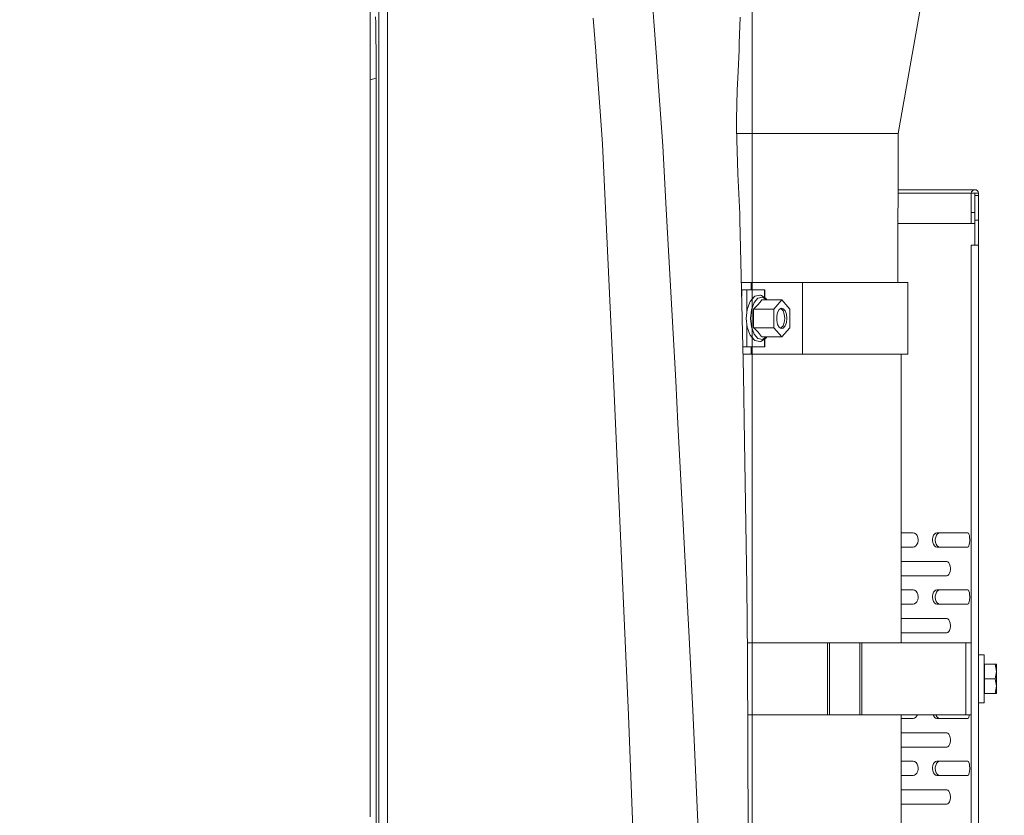
# Model space of a CAD drawing. Units: millimetres. Extents: x 784 to 9003, y -490 to 3565.
# Drawn here: x 4494 to 4932, y 2441 to 2795 of the extents above; entities that cross this region are included whole.
import ezdxf
from ezdxf.lldxf.tags import DXFTag

# ---------------------------------------------------------------- set-up
doc = ezdxf.new("R2010")
doc.units = ezdxf.units.MM
doc.layers.add('1', color=7, linetype='Continuous', true_color=0xffffff)
doc.styles.add('blockfont', font='simplex.shx')
tags = doc.linetypes.add('DASHED', pattern=[25.72, 12.86, -12.86]).pattern_tags.tags
tags[6:7] = [DXFTag(74, 4), DXFTag(75, 0), DXFTag(340, '0'), DXFTag(46, 0.0), DXFTag(50, 0.0), DXFTag(44, 0.0), DXFTag(45, 0.0)]
tags[4:5] = [DXFTag(74, 4), DXFTag(75, 0), DXFTag(340, '0'), DXFTag(46, 0.0), DXFTag(50, 0.0), DXFTag(44, 0.0), DXFTag(45, 0.0)]
doc.dimstyles.get("Standard").update_dxf_attribs({"dimtxt": 0.18, "dimasz": 0.18, "dimexe": 0.18, "dimexo": 0.0625, "dimgap": 0.09, "dimtad": 0, "dimtih": 1, "dimtoh": 1, "dimdec": 4, "dimzin": 0, "dimdsep": 46, "dimtxsty": 'Standard', "dimcen": 0.09, "dimadec": 0, "dimazin": 0, "dimtfac": 1, "dimtdec": 4, "dimtofl": 0, "dimtmove": 0, "dimatfit": 3, "dimfxl": 1, "dimtolj": 1, "dimtzin": 0, "dimarcsym": 0})

# ---------------------------------------------------------------- blocks, each defined once
blk = doc.blocks.new('_U3')
at = {"layer": '1', "color": 18, "lineweight": 13}
for p, q in [((4738.538374, 2943.802163), (5108.604603, 2943.802163)), ((5105.429603, 2943.802163), (5105.429603, 2202.913575)), ((5002.09627, 2101.326075), (4977.09627, 2101.326075)), ((4977.09627, 2101.326075), (4977.09627, 2007.576075)), ((5233.762937, 2101.326075), (5208.762937, 2101.326075)), ((5233.762937, 2007.576075), (5233.762937, 2101.326075)), ((4977.09627, 2007.576075), (5002.09627, 2007.576075)), ((5105.429603, 1265.099987), (5105.429603, 2005.988575)), ((5208.762937, 2007.576075), (5233.762937, 2007.576075))]:
    blk.add_line(p, q, dxfattribs=at)
at = {"layer": '1', "color": 18, "lineweight": 70}
for points in [[(5105.429603, 2943.802163), (5118.827063, 2893.802212), (5092.032144, 2893.802114)], [(5105.429603, 1265.099987), (5092.032144, 1315.099938), (5118.827063, 1315.100037)]]:
    blk.add_solid(points, dxfattribs=at)
at = {"layer": '1', "color": 18, "linetype": 'Continuous', "lineweight": 13, "char_height": 50, "attachment_point": 7, "line_spacing_factor": 0.903614, "style": 'blockfont'}
for s, insert in [('\\W1.4631;66.1', (5001.62127, 2137.430242)), ('\\W1.1743;1679', (5001.62127, 2015.555242))]:
    blk.add_mtext(s, dxfattribs=dict(at, insert=insert))
blk = doc.blocks.new('_U7')
at = {"layer": '1', "color": 18, "lineweight": 13}
for p, q in [((984.368324, 1151.605819), (984.368324, 3253.890504)), ((984.368324, 3250.715504), (2651.742495, 3250.715504)), ((4820, 3250.715504), (3152.625829, 3250.715504)), ((2683.694579, 3175.715504), (2658.694579, 3175.715504)), ((2658.694579, 3175.715504), (2658.694579, 3081.965504)), ((2915.361245, 3175.715504), (2890.361245, 3175.715504)), ((2915.361245, 3081.965504), (2915.361245, 3175.715504)), ((2658.694579, 3081.965504), (2683.694579, 3081.965504)), ((2890.361245, 3081.965504), (2915.361245, 3081.965504))]:
    blk.add_line(p, q, dxfattribs=at)
at = {"layer": '1', "color": 18, "lineweight": 70}
for points in [[(984.368324, 3250.715504), (1034.368275, 3264.112964), (1034.368373, 3237.318045)], [(4820, 3250.715504), (4770.000049, 3237.318045), (4769.999951, 3264.112964)]]:
    blk.add_solid(points, dxfattribs=at)
at = {"layer": '1', "color": 18, "linetype": 'Continuous', "lineweight": 13, "char_height": 50, "attachment_point": 7, "line_spacing_factor": 0.903614, "style": 'blockfont'}
for s, insert in [('\\W1.2899;151.0', (2655.979995, 3211.819671)), ('\\W1.1047;BBC', (2995.250829, 3211.819671)), ('\\W1.1591;3836', (2683.219579, 3089.944671))]:
    blk.add_mtext(s, dxfattribs=dict(at, insert=insert))
blk = doc.blocks.new('_U11')
at = {"layer": '1', "color": 18, "lineweight": 13}
for p, q in [((8850.631714, 1242.887472), (8850.631714, 3251.033574)), ((4820, 3247.858574), (6781.74919, 3247.858574)), ((8850.631714, 3247.858574), (6888.882524, 3247.858574))]:
    blk.add_line(p, q, dxfattribs=at)
at = {"layer": '1', "color": 18, "lineweight": 70}
for points in [[(4820, 3247.858574), (4869.999951, 3261.256033), (4870.000049, 3234.461114)], [(8850.631714, 3247.858574), (8800.631763, 3234.461114), (8800.631665, 3261.256033)]]:
    blk.add_solid(points, dxfattribs=at)
at = {"layer": '1', "color": 18, "linetype": 'Continuous', "lineweight": 13, "insert": (6785.98669, 3208.96274), "char_height": 50, "attachment_point": 7, "line_spacing_factor": 0.903614, "style": 'blockfont'}
blk.add_mtext('\\W1.1484;CF', dxfattribs=at)

msp = doc.modelspace()

# ---------------------------------------------------------------- linework, layer by layer
at = {"layer": '1', "color": 18, "linetype": 'DASHED', "lineweight": 13}
msp.add_line((4820, 1300), (4820, 3360), dxfattribs=at)
at = {"layer": '1', "color": 18, "linetype": 'Continuous', "lineweight": 13}
for p, q in [((4776.136875, 2793.71576), (4774.922848, 2812.127396)), ((4897.208691, 2813.848779), (4884.799957, 2743.928)), ((4650.000095, 2788.751408), (4650.000095, 2807.482049)), ((4653.9464, 2778.453156), (4653.9464, 2801.507995)), ((4657.688618, 2778.935), (4657.688618, 2802.342221)), ((4652.478695, 2793.09158), (4652.440071, 2795.817658)), ((4749.268055, 2795.167968), (4750.360489, 2780.605122)), ((4814.195633, 2784.023568), (4814.658165, 2795.725629)), ((4652.657986, 2773.979947), (4652.478695, 2793.09158)), ((4776.288986, 2791.853949), (4776.136875, 2793.71576)), ((4777.420044, 2778.001353), (4776.288986, 2791.853949)), ((4650.000095, 2783.188626), (4650.000095, 2788.751408)), ((4650.000095, 2776.830956), (4650.000095, 2783.188626)), ((4814.07547, 2780.987784), (4813.508034, 2768.592879)), ((4814.07547, 2780.987784), (4814.195633, 2784.023568)), ((4650.000095, 2776.830956), (4650.000095, 2750.136659)), ((4653.9464, 2778.453156), (4653.9464, 2772.286698)), ((4657.688618, 2752.888963), (4657.688618, 2778.935)), ((4750.588417, 2778.097436), (4750.360489, 2780.605122)), ((4750.588417, 2778.097436), (4752.584934, 2749.781653)), ((4778.481007, 2762.818858), (4777.420044, 2778.001353)), ((4652.662277, 2771.178052), (4652.657986, 2773.979947)), ((4653.9464, 2752.420709), (4653.9464, 2772.286698)), ((4652.666092, 2768.495128), (4650.000095, 2767.817477)), ((4652.666092, 2768.495128), (4652.662277, 2771.178052)), ((4652.662277, 2680.325076), (4652.666092, 2768.495128)), ((4813.266277, 2763.321921), (4813.508034, 2768.592879)), ((4780.181885, 2738.478944), (4778.481007, 2762.818858)), ((4813.005447, 2750.099704), (4813.266277, 2763.321921)), ((4653.9464, 2752.420709), (4653.9464, 2681.380793)), ((4657.688618, 2749.782369), (4657.688618, 2752.888963)), ((4650.000095, 2744.848773), (4650.000095, 2750.136659)), ((4657.688618, 2668.478772), (4657.688618, 2749.782369)), ((4753.331184, 2739.195868), (4752.584934, 2749.781653)), ((4812.930107, 2746.291682), (4813.005447, 2750.099704)), ((4813.536167, 2725.977227), (4812.930107, 2746.291682)), ((4650.000095, 2714.903161), (4650.000095, 2744.848773)), ((4813.337803, 2743.928), (4813.000625, 2743.928)), ((4828.690052, 2743.928), (4813.337803, 2743.928)), ((4834.000111, 2743.928), (4828.690052, 2743.928)), ((4849.698067, 2743.928), (4834.000111, 2743.928)), ((4854.662418, 2743.928), (4849.698067, 2743.928)), ((4867.991924, 2743.928), (4854.662418, 2743.928)), ((4871.751785, 2743.928), (4867.991924, 2743.928)), ((4880.408287, 2743.928), (4871.751785, 2743.928)), ((4882.313728, 2743.928), (4880.408287, 2743.928)), ((4882.313728, 2743.928), (4884.799957, 2743.928)), ((4884.799957, 2743.928), (4884.697376, 2677.621171)), ((4758.253574, 2635.010287), (4753.331184, 2739.195868)), ((4781.73542, 2710.330769), (4780.181885, 2738.478944)), ((4814.428806, 2708.148524), (4813.536167, 2725.977227)), ((4892.969608, 2717.339084), (4884.758822, 2717.339084)), ((4884.761301, 2718.941256), (4894.102573, 2718.941256)), ((4911.047935, 2717.339084), (4892.969608, 2717.339084)), ((4894.102573, 2718.941256), (4912.528038, 2718.941256)), ((4917.396069, 2717.339084), (4911.047935, 2717.339084)), ((4912.528038, 2718.941256), (4918.997765, 2718.941256)), ((4917.396069, 2717.339084), (4917.518139, 2717.952296)), ((4917.396069, 2708.839223), (4917.396069, 2717.339084)), ((4918.995857, 2717.339084), (4917.396069, 2717.339084)), ((4917.518139, 2717.952296), (4917.865276, 2718.472049)), ((4917.865276, 2718.472049), (4918.385029, 2718.819186)), ((4918.385029, 2718.819186), (4918.997765, 2718.941256)), ((4918.995857, 2717.339084), (4918.996334, 2717.340037)), ((4918.995857, 2708.839223), (4918.995857, 2717.339084)), ((4919.000149, 2717.339084), (4918.995857, 2717.339084)), ((4918.996334, 2717.340037), (4918.997288, 2717.340991)), ((4918.997288, 2717.340991), (4918.998718, 2717.340991)), ((4918.997765, 2718.941256), (4919.610977, 2718.819186)), ((4918.998718, 2717.340991), (4918.999672, 2717.340037)), ((4918.999672, 2717.340037), (4919.000149, 2717.339084)), ((4919.000149, 2717.339084), (4920.599937, 2717.339084)), ((4919.000149, 2717.339084), (4919.000149, 2716.341063)), ((4919.000149, 2716.341063), (4919.000149, 2715.503737)), ((4920.599937, 2716.341063), (4919.000149, 2716.341063)), ((4919.000149, 2713.119313), (4919.000149, 2715.503737)), ((4919.610977, 2718.819186), (4920.13073, 2718.472049)), ((4920.13073, 2718.472049), (4920.477867, 2717.952296)), ((4920.477867, 2717.952296), (4920.599937, 2717.339084)), ((4920.599937, 2717.339084), (4920.599937, 2716.341063)), ((4920.599937, 2716.341063), (4920.599937, 2715.503737)), ((4920.599937, 2713.119313), (4920.599937, 2715.503737)), ((4650.000095, 2677.415416), (4650.000095, 2714.903161)), ((4919.000149, 2709.550664), (4919.000149, 2713.119313)), ((4920.599937, 2709.550664), (4920.599937, 2713.119313)), ((4785.951614, 2633.947894), (4781.73542, 2710.330769)), ((4814.490318, 2705.468699), (4814.428806, 2708.148524)), ((4917.396069, 2708.839223), (4917.396069, 2706.925675)), ((4918.995857, 2708.839223), (4917.396069, 2708.839223)), ((4917.396069, 2706.925675), (4917.396069, 2705.303714)), ((4918.995857, 2706.925675), (4918.995857, 2708.839223)), ((4918.995857, 2705.303714), (4918.995857, 2706.925675)), ((4919.000149, 2705.341145), (4919.000149, 2709.550664)), ((4920.599937, 2705.341145), (4920.599937, 2709.550664)), ((4816.077232, 2636.557147), (4814.490318, 2705.468699)), ((4892.969608, 2703.839108), (4884.737937, 2703.839108)), ((4911.047935, 2703.839108), (4892.969608, 2703.839108)), ((4917.396069, 2703.839108), (4911.047935, 2703.839108)), ((4917.396069, 2705.303714), (4917.396069, 2704.219863)), ((4917.396069, 2703.839108), (4917.396069, 2704.219863)), ((4918.995857, 2703.839108), (4917.396069, 2703.839108)), ((4918.995857, 2704.219863), (4918.995857, 2705.303714)), ((4918.995857, 2703.839108), (4918.995857, 2704.219863)), ((4919.000149, 2705.341145), (4919.000149, 2694.341227)), ((4920.599937, 2705.341145), (4919.000149, 2705.341145)), ((4920.599937, 2705.341145), (4920.599937, 2694.341227)), ((4917.396069, 2694.341227), (4917.396069, 1708.341122)), ((4917.518139, 2694.341227), (4917.396069, 2694.341227)), ((4917.865276, 2694.341227), (4917.518139, 2694.341227)), ((4918.385029, 2694.341227), (4917.865276, 2694.341227)), ((4918.997765, 2694.341227), (4918.385029, 2694.341227)), ((4919.610977, 2694.341227), (4918.997765, 2694.341227)), ((4920.13073, 2694.341227), (4919.610977, 2694.341227)), ((4920.477867, 2694.341227), (4920.13073, 2694.341227)), ((4920.599937, 2694.341227), (4920.477867, 2694.341227)), ((4920.599937, 2694.341227), (4920.599937, 1708.341122)), ((4652.659416, 2616.722628), (4652.662277, 2680.325076)), ((4653.9464, 2681.380793), (4653.9464, 2668.053672)), ((4650.000095, 2677.415416), (4650.000095, 2669.222161)), ((4815.131599, 2677.621171), (4817.657948, 2677.621171)), ((4819.474697, 2677.621171), (4817.657948, 2677.621171)), ((4819.474697, 2677.621171), (4819.684029, 2677.621171)), ((4819.474697, 2674.446151), (4819.474697, 2677.621171)), ((4819.896221, 2677.621171), (4819.684029, 2677.621171)), ((4819.896221, 2674.446151), (4819.896221, 2677.621171)), ((4842.261791, 2677.621171), (4819.896221, 2677.621171)), ((4842.261791, 2677.621171), (4842.261791, 2645.821139)), ((4863.818645, 2677.621171), (4842.261791, 2677.621171)), ((4880.391121, 2677.621171), (4863.818645, 2677.621171)), ((4889.20927, 2677.621171), (4880.391121, 2677.621171)), ((4889.20927, 2677.621171), (4889.20927, 2645.821139)), ((4815.271854, 2674.446151), (4815.204714, 2674.446151)), ((4815.271854, 2674.446151), (4815.271854, 2671.530588)), ((4815.271854, 2674.446151), (4815.722942, 2674.446151)), ((4816.23888, 2674.446151), (4815.722942, 2674.446151)), ((4816.756248, 2674.446151), (4816.23888, 2674.446151)), ((4817.211628, 2674.446151), (4816.756248, 2674.446151)), ((4817.549706, 2674.446151), (4817.211628, 2674.446151)), ((4817.549706, 2674.446151), (4825.409412, 2674.446151)), ((4817.549706, 2664.336333), (4817.549706, 2674.446151)), ((4820.809364, 2671.313331), (4821.131229, 2671.533629)), ((4821.131229, 2671.533629), (4823.264599, 2671.982095)), ((4823.264599, 2671.982095), (4823.675156, 2672.023103)), ((4824.053764, 2671.867415), (4823.675156, 2672.023103)), ((4824.053764, 2671.867415), (4826.071262, 2670.55659)), ((4825.409412, 2674.446151), (4825.409412, 2670.986613)), ((4825.409412, 2674.446151), (4825.588226, 2674.446151)), ((4825.588226, 2674.446151), (4825.588226, 2670.870432)), ((4650.000095, 2669.222161), (4650.000095, 2516.676173)), ((4653.9464, 2668.053672), (4653.9464, 2538.144812)), ((4657.688618, 2668.478772), (4657.688618, 2538.503155)), ((4817.691326, 2665.668532), (4818.877697, 2668.933436)), ((4818.877697, 2668.933436), (4818.993568, 2669.216439)), ((4818.993568, 2669.216439), (4820.809364, 2671.313331)), ((4819.66114, 2665.559813), (4820.81461, 2668.734595)), ((4820.81461, 2668.734595), (4822.514057, 2670.69678)), ((4820.983887, 2666.210219), (4822.546959, 2667.883679)), ((4822.514057, 2670.69678), (4824.465275, 2671.10686)), ((4822.546959, 2667.883679), (4823.880672, 2669.554755)), ((4823.880672, 2669.554755), (4824.158192, 2669.937655)), ((4833.079815, 2669.937655), (4824.158192, 2669.937655)), ((4826.26437, 2669.937655), (4824.465275, 2671.10686)), ((4826.286793, 2670.273826), (4826.071262, 2670.55659)), ((4826.286793, 2670.273826), (4826.473473, 2669.937655)), ((4829.511166, 2665.817067), (4833.079815, 2669.937655)), ((4833.079815, 2669.937655), (4836.648941, 2665.817067)), ((4817.271709, 2661.721274), (4817.691326, 2665.668532)), ((4819.253445, 2661.721274), (4819.66114, 2665.559813)), ((4820.58382, 2657.575414), (4820.587635, 2665.817067)), ((4820.587635, 2665.817067), (4820.983887, 2666.210219)), ((4829.511166, 2665.817067), (4820.587635, 2665.817067)), ((4829.511166, 2665.817067), (4829.511166, 2657.575414)), ((4831.249714, 2664.380834), (4830.866814, 2662.662074)), ((4831.948757, 2665.639922), (4831.249714, 2664.380834)), ((4832.843304, 2666.221425), (4831.948757, 2665.639922)), ((4832.864761, 2666.000888), (4832.592249, 2666.058226)), ((4833.779335, 2666.02473), (4832.843304, 2666.221425)), ((4833.674908, 2665.065333), (4832.864761, 2666.000888)), ((4833.674908, 2665.065333), (4833.661611, 2665.08393)), ((4834.225178, 2663.551375), (4833.674908, 2665.065333)), ((4834.593773, 2665.08393), (4833.779335, 2666.02473)), ((4834.419727, 2661.721274), (4834.225178, 2663.551375)), ((4835.146904, 2663.561627), (4834.593773, 2665.08393)), ((4835.342407, 2661.721274), (4835.146904, 2663.561627)), ((4836.648941, 2665.817067), (4836.648941, 2657.575414)), ((4817.271709, 2661.721274), (4817.691326, 2657.773778)), ((4817.549706, 2648.996159), (4817.549706, 2659.106058)), ((4819.66114, 2657.882735), (4819.253445, 2661.721274)), ((4830.866814, 2662.662074), (4830.866814, 2660.780475)), ((4830.866814, 2660.780475), (4831.249714, 2659.061477)), ((4831.249714, 2659.061477), (4831.948757, 2657.802388)), ((4832.864761, 2657.441422), (4833.674908, 2658.376977)), ((4833.674908, 2658.376977), (4834.225178, 2659.890935)), ((4833.779335, 2657.41758), (4834.593773, 2658.35838)), ((4834.225178, 2659.890935), (4834.419727, 2661.721274)), ((4834.593773, 2658.35838), (4835.146904, 2659.880683)), ((4835.342407, 2661.721274), (4835.146904, 2659.880683)), ((4818.877697, 2654.508874), (4817.691326, 2657.773778)), ((4818.877697, 2654.508874), (4818.993568, 2654.225871)), ((4820.809364, 2652.12898), (4818.993568, 2654.225871)), ((4820.81461, 2654.707715), (4819.66114, 2657.882735)), ((4820.961475, 2657.200143), (4820.58382, 2657.575414)), ((4829.511166, 2657.575414), (4820.58382, 2657.575414)), ((4822.514057, 2652.745768), (4820.81461, 2654.707715)), ((4822.529793, 2655.521199), (4820.961475, 2657.200143)), ((4823.871136, 2653.840348), (4822.529793, 2655.521199)), ((4833.079815, 2653.454587), (4829.511166, 2657.575414)), ((4831.948757, 2657.802388), (4832.843304, 2657.220885)), ((4832.592167, 2657.384137), (4832.864761, 2657.441422)), ((4832.843304, 2657.220885), (4833.779335, 2657.41758)), ((4836.648941, 2657.575414), (4833.079815, 2653.454587)), ((4820.809364, 2652.12898), (4821.131229, 2651.908681)), ((4823.264599, 2651.460215), (4821.131229, 2651.908681)), ((4824.465275, 2652.33545), (4822.514057, 2652.745768)), ((4823.264599, 2651.460215), (4823.675156, 2651.419446)), ((4823.675156, 2651.419446), (4824.053764, 2651.574895)), ((4824.150562, 2653.454587), (4823.871136, 2653.840348)), ((4826.071262, 2652.88572), (4824.053764, 2651.574895)), ((4833.079815, 2653.454587), (4824.150562, 2653.454587)), ((4826.187328, 2653.454587), (4824.465275, 2652.33545)), ((4825.409412, 2652.455698), (4825.409412, 2648.996159)), ((4825.588226, 2652.571878), (4825.588226, 2648.996159)), ((4826.286793, 2653.168485), (4826.071262, 2652.88572)), ((4826.44567, 2653.454587), (4826.286793, 2653.168485)), ((4816.23888, 2648.996159), (4815.790783, 2648.996159)), ((4817.657948, 2645.821139), (4815.863899, 2645.821139)), ((4816.756248, 2648.996159), (4816.23888, 2648.996159)), ((4817.211628, 2648.996159), (4816.756248, 2648.996159)), ((4817.549706, 2648.996159), (4817.211628, 2648.996159)), ((4817.549706, 2648.996159), (4825.409412, 2648.996159)), ((4819.474697, 2645.821139), (4817.657948, 2645.821139)), ((4819.474697, 2645.821139), (4819.474697, 2648.996159)), ((4819.474697, 2645.821139), (4819.684029, 2645.821139)), ((4819.896221, 2645.821139), (4819.684029, 2645.821139)), ((4819.896221, 2645.821139), (4819.896221, 2648.996159)), ((4842.261791, 2645.821139), (4819.896221, 2645.821139)), ((4825.409412, 2648.996159), (4825.588226, 2648.996159)), ((4863.818645, 2645.821139), (4842.261791, 2645.821139)), ((4880.391121, 2645.821139), (4863.818645, 2645.821139)), ((4889.20927, 2645.821139), (4880.391121, 2645.821139)), ((4886.226177, 2645.821139), (4886.226177, 2517.341122)), ((4816.563606, 2606.992528), (4816.077232, 2636.557147)), ((4758.253574, 2635.010287), (4763.733387, 2511.677966)), ((4786.934853, 2614.906356), (4785.951614, 2633.947894)), ((4652.659893, 2579.523847), (4652.659416, 2616.722628)), ((4791.993618, 2516.955361), (4786.934853, 2614.906356)), ((4817.621231, 2542.739853), (4816.563606, 2606.992528)), ((4652.659893, 2441.37691), (4652.659893, 2579.523847)), ((4886.226177, 2566.341147), (4891.486645, 2566.341147)), ((4891.486645, 2566.341147), (4892.185211, 2566.189751)), ((4902.069092, 2566.341147), (4901.528835, 2566.207632)), ((4915.808678, 2566.341147), (4902.069092, 2566.341147)), ((4903.350353, 2566.341147), (4902.799606, 2566.207632)), ((4915.899754, 2566.341147), (4915.808678, 2566.341147)), ((4916.149139, 2566.189751), (4915.899754, 2566.341147)), ((4892.185211, 2566.189751), (4892.816067, 2565.755829)), ((4892.816067, 2565.755829), (4893.304825, 2565.097794)), ((4893.304825, 2565.097794), (4893.631458, 2564.258084)), ((4893.75639, 2562.812552), (4893.584728, 2561.909422)), ((4893.631458, 2564.258084), (4893.768787, 2563.284144)), ((4893.768787, 2563.284144), (4893.75639, 2562.812552)), ((4900.145531, 2563.519463), (4900.134087, 2563.048109)), ((4900.134087, 2563.048109), (4900.25568, 2562.07417)), ((4900.296688, 2564.422831), (4900.145531, 2563.519463)), ((4900.25568, 2562.07417), (4900.540829, 2561.234459)), ((4900.622368, 2565.260157), (4900.296688, 2564.422831)), ((4901.003361, 2565.802559), (4900.622368, 2565.260157)), ((4901.528835, 2566.207632), (4901.003361, 2565.802559)), ((4901.390553, 2563.519463), (4901.379108, 2563.048109)), ((4901.379108, 2563.048109), (4901.503086, 2562.07417)), ((4901.544571, 2564.422831), (4901.390553, 2563.519463)), ((4901.503086, 2562.07417), (4901.79348, 2561.234459)), ((4901.87645, 2565.260157), (4901.544571, 2564.422831)), ((4902.264595, 2565.802559), (4901.87645, 2565.260157)), ((4902.799606, 2566.207632), (4902.264595, 2565.802559)), ((4916.149139, 2566.189751), (4916.368484, 2565.755829)), ((4916.533947, 2565.097794), (4916.368484, 2565.755829)), ((4916.642189, 2564.258084), (4916.533947, 2565.097794)), ((4916.62693, 2561.909422), (4916.68272, 2562.812552)), ((4916.687012, 2563.284144), (4916.642189, 2564.258084)), ((4916.68272, 2562.812552), (4916.687012, 2563.284144)), ((4886.226177, 2559.991106), (4891.486645, 2559.991106)), ((4891.486645, 2559.991106), (4892.142773, 2560.124621)), ((4892.142773, 2560.124621), (4892.766953, 2560.529694)), ((4893.210411, 2561.071858), (4892.766953, 2560.529694)), ((4893.584728, 2561.909422), (4893.210411, 2561.071858)), ((4900.540829, 2561.234459), (4900.961399, 2560.576424)), ((4900.961399, 2560.576424), (4901.493549, 2560.142502)), ((4901.493549, 2560.142502), (4902.069092, 2559.991106)), ((4901.79348, 2561.234459), (4902.222157, 2560.576424)), ((4902.069092, 2559.991106), (4915.808678, 2559.991106)), ((4902.222157, 2560.576424), (4902.763844, 2560.142502)), ((4902.763844, 2560.142502), (4903.350353, 2559.991106)), ((4915.808678, 2559.991106), (4915.899754, 2559.991106)), ((4915.899754, 2559.991106), (4916.134357, 2560.124621)), ((4916.134357, 2560.124621), (4916.351795, 2560.529694)), ((4916.351795, 2560.529694), (4916.502476, 2561.071858)), ((4916.502476, 2561.071858), (4916.62693, 2561.909422)), ((4898.634434, 2553.615794), (4886.226177, 2553.615794)), ((4886.415005, 2553.615794), (4886.226177, 2553.581237)), ((4898.634434, 2553.615794), (4906.487465, 2553.615794)), ((4906.487465, 2553.615794), (4906.980515, 2553.464398)), ((4906.980515, 2553.464398), (4907.422543, 2553.030238)), ((4907.422543, 2553.030238), (4907.763004, 2552.372441)), ((4907.9566, 2549.183831), (4907.697201, 2548.346505)), ((4907.763004, 2552.372441), (4907.989025, 2551.53273)), ((4908.074856, 2550.087199), (4907.9566, 2549.183831)), ((4907.989025, 2551.53273), (4908.083916, 2550.558791)), ((4908.083916, 2550.558791), (4908.074856, 2550.087199)), ((4886.415005, 2547.265753), (4886.226177, 2547.302557)), ((4898.634434, 2547.265753), (4886.226177, 2547.265753)), ((4906.487465, 2547.265753), (4898.634434, 2547.265753)), ((4906.950951, 2547.399029), (4906.487465, 2547.265753)), ((4907.38821, 2547.804341), (4906.950951, 2547.399029)), ((4907.697201, 2548.346505), (4907.38821, 2547.804341)), ((4817.786217, 2511.404976), (4817.621231, 2542.739853)), ((4886.226177, 2540.941224), (4891.486645, 2540.941224)), ((4892.185211, 2540.789589), (4891.486645, 2540.941224)), ((4892.816067, 2540.355667), (4892.185211, 2540.789589)), ((4893.304825, 2539.697871), (4892.816067, 2540.355667)), ((4901.003361, 2540.402636), (4900.622368, 2539.860234)), ((4901.528835, 2540.807709), (4901.003361, 2540.402636)), ((4902.069092, 2540.941224), (4901.528835, 2540.807709)), ((4902.264595, 2540.402636), (4901.87645, 2539.860234)), ((4915.808678, 2540.941224), (4902.069092, 2540.941224)), ((4902.799606, 2540.807709), (4902.264595, 2540.402636)), ((4903.350353, 2540.941224), (4902.799606, 2540.807709)), ((4915.808678, 2540.941224), (4915.899754, 2540.941224)), ((4915.899754, 2540.941224), (4916.149139, 2540.789589)), ((4916.149139, 2540.789589), (4916.368484, 2540.355667)), ((4916.533947, 2539.697871), (4916.368484, 2540.355667)), ((4653.9464, 2491.800532), (4653.9464, 2538.144812)), ((4657.688618, 2511.705145), (4657.688618, 2538.503155)), ((4892.766953, 2535.129771), (4893.210411, 2535.671934)), ((4893.210411, 2535.671934), (4893.584728, 2536.509261)), ((4893.631458, 2538.857922), (4893.304825, 2539.697871)), ((4893.584728, 2536.509261), (4893.75639, 2537.412629)), ((4893.768787, 2537.88422), (4893.631458, 2538.857922)), ((4893.75639, 2537.412629), (4893.768787, 2537.88422)), ((4900.145531, 2538.11954), (4900.134087, 2537.647948)), ((4900.134087, 2537.647948), (4900.25568, 2536.674246)), ((4900.296688, 2539.022908), (4900.145531, 2538.11954)), ((4900.25568, 2536.674246), (4900.540829, 2535.834298)), ((4900.622368, 2539.860234), (4900.296688, 2539.022908)), ((4900.540829, 2535.834298), (4900.961399, 2535.176501)), ((4901.390553, 2538.11954), (4901.379108, 2537.647948)), ((4901.379108, 2537.647948), (4901.503086, 2536.674246)), ((4901.544571, 2539.022908), (4901.390553, 2538.11954)), ((4901.503086, 2536.674246), (4901.79348, 2535.834298)), ((4901.87645, 2539.860234), (4901.544571, 2539.022908)), ((4901.79348, 2535.834298), (4902.222157, 2535.176501)), ((4916.502476, 2535.671934), (4916.351795, 2535.129771)), ((4916.62693, 2536.509261), (4916.502476, 2535.671934)), ((4916.642189, 2538.857922), (4916.533947, 2539.697871)), ((4916.68272, 2537.412629), (4916.62693, 2536.509261)), ((4916.687012, 2537.88422), (4916.642189, 2538.857922)), ((4916.68272, 2537.412629), (4916.687012, 2537.88422)), ((4886.226177, 2534.591183), (4891.486645, 2534.591183)), ((4892.142773, 2534.724459), (4891.486645, 2534.591183)), ((4892.142773, 2534.724459), (4892.766953, 2535.129771)), ((4900.961399, 2535.176501), (4901.493549, 2534.742579)), ((4901.493549, 2534.742579), (4902.069092, 2534.591183)), ((4902.069092, 2534.591183), (4915.808678, 2534.591183)), ((4902.222157, 2535.176501), (4902.763844, 2534.742579)), ((4902.763844, 2534.742579), (4903.350353, 2534.591183)), ((4915.808678, 2534.591183), (4915.899754, 2534.591183)), ((4916.134357, 2534.724459), (4915.899754, 2534.591183)), ((4916.351795, 2535.129771), (4916.134357, 2534.724459)), ((4898.634434, 2528.215632), (4886.226177, 2528.215632)), ((4886.226177, 2528.181137), (4886.415005, 2528.215632)), ((4898.634434, 2528.215632), (4906.487465, 2528.215632)), ((4906.487465, 2528.215632), (4906.980515, 2528.064236)), ((4906.980515, 2528.064236), (4907.422543, 2527.630314)), ((4907.422543, 2527.630314), (4907.763004, 2526.972517)), ((4907.763004, 2526.972517), (4907.989025, 2526.132569)), ((4907.697201, 2522.946581), (4907.38821, 2522.404179)), ((4907.9566, 2523.783907), (4907.697201, 2522.946581)), ((4908.074856, 2524.687275), (4907.9566, 2523.783907)), ((4907.989025, 2526.132569), (4908.083916, 2525.158867)), ((4908.083916, 2525.158867), (4908.074856, 2524.687275)), ((4886.415005, 2521.86583), (4886.226177, 2521.902633)), ((4898.634434, 2521.86583), (4886.226177, 2521.86583)), ((4906.487465, 2521.86583), (4898.634434, 2521.86583)), ((4906.950951, 2521.999106), (4906.487465, 2521.86583)), ((4907.38821, 2522.404179), (4906.950951, 2521.999106)), ((4650.000095, 2439.990029), (4650.000095, 2516.676173)), ((4793.682098, 2484.256014), (4791.993618, 2516.955361)), ((4834.000111, 2517.341122), (4817.754962, 2517.341122)), ((4853.444099, 2517.341122), (4834.000111, 2517.341122)), ((4853.444099, 2517.341122), (4854.352474, 2517.341122)), ((4853.444099, 2485.341057), (4853.444099, 2517.341122)), ((4854.352474, 2517.341122), (4854.352474, 2485.341057)), ((4867.832661, 2517.341122), (4854.352474, 2517.341122)), ((4867.832661, 2517.341122), (4867.832661, 2485.341057)), ((4867.832661, 2517.341122), (4868.26086, 2517.341122)), ((4868.739128, 2517.341122), (4868.26086, 2517.341122)), ((4868.739128, 2517.341122), (4868.739128, 2485.341057)), ((4915.007114, 2517.341122), (4868.739128, 2517.341122)), ((4916.537762, 2517.341122), (4915.007114, 2517.341122)), ((4915.007114, 2485.341057), (4915.007114, 2517.341122)), ((4917.396069, 2517.341122), (4916.537762, 2517.341122)), ((4657.688618, 2492.135033), (4657.688618, 2511.705145)), ((4763.733387, 2511.677966), (4764.911175, 2485.170111)), ((4818.200111, 2432.760939), (4817.786217, 2511.404976)), ((4920.599937, 2512.032256), (4923.179626, 2512.032256)), ((4923.179626, 2512.032256), (4923.179626, 2510.650858)), ((4923.179626, 2510.650858), (4923.179626, 2507.659897)), ((4923.179626, 2507.659897), (4923.179626, 2503.576264)), ((4923.179626, 2505.319104), (4923.249722, 2505.319104)), ((4923.249722, 2507.841095), (4927.969456, 2507.841095)), ((4923.249722, 2501.34109), (4923.249722, 2507.841095)), ((4927.969456, 2507.841095), (4928.549767, 2504.591212)), ((4927.969456, 2507.841095), (4928.549767, 2507.841095)), ((4928.549767, 2507.841095), (4928.549767, 2507.453665)), ((4928.549767, 2507.453665), (4928.549767, 2506.31164)), ((4928.549767, 2504.591212), (4928.549767, 2506.31164)), ((4923.179626, 2503.576264), (4923.179626, 2501.34109)), ((4923.179626, 2501.34109), (4923.179626, 2499.106154)), ((4923.249722, 2501.34109), (4927.969456, 2501.34109)), ((4923.249722, 2501.34109), (4923.249722, 2494.841084)), ((4927.969456, 2501.34109), (4928.549767, 2504.591212)), ((4927.969456, 2501.34109), (4928.549767, 2498.091206)), ((4928.549767, 2504.591212), (4928.549767, 2502.483353)), ((4928.549767, 2502.483353), (4928.549767, 2500.199065)), ((4923.179626, 2499.106154), (4923.179626, 2495.02252)), ((4923.179626, 2497.363076), (4923.249722, 2497.363076)), ((4927.969456, 2494.841084), (4928.549767, 2498.091206)), ((4928.549767, 2498.091206), (4928.549767, 2500.199065)), ((4928.549767, 2498.091206), (4928.549767, 2496.370539)), ((4928.549767, 2495.228514), (4928.549767, 2496.370539)), ((4657.688618, 2492.135033), (4657.688618, 2340.627894)), ((4923.179626, 2495.02252), (4923.179626, 2492.031321)), ((4923.179626, 2492.031321), (4923.179626, 2490.649924)), ((4923.249722, 2494.841084), (4927.969456, 2494.841084)), ((4928.549767, 2494.841084), (4927.969456, 2494.841084)), ((4928.549767, 2494.841084), (4928.549767, 2495.228514)), ((4653.9464, 2491.800532), (4653.9464, 2442.071661)), ((4920.599937, 2490.649924), (4923.179626, 2490.649924)), ((4770.710468, 2330.918059), (4764.911175, 2485.170111)), ((4800.385475, 2330.093607), (4793.682098, 2484.256014)), ((4834.000111, 2485.341057), (4817.923388, 2485.341057)), ((4853.444099, 2485.341057), (4834.000111, 2485.341057)), ((4853.444099, 2485.341057), (4854.352474, 2485.341057)), ((4867.832661, 2485.341057), (4854.352474, 2485.341057)), ((4868.26086, 2485.341057), (4867.832661, 2485.341057)), ((4868.739128, 2485.341057), (4868.26086, 2485.341057)), ((4915.007114, 2485.341057), (4868.739128, 2485.341057)), ((4886.226177, 2485.341057), (4886.226177, 1767.341137)), ((4886.226177, 2483.791098), (4891.486645, 2483.791098)), ((4892.142773, 2483.924612), (4891.486645, 2483.791098)), ((4892.142773, 2483.924612), (4892.766953, 2484.329686)), ((4892.766953, 2484.329686), (4893.210411, 2484.871849)), ((4893.210411, 2484.871849), (4893.420105, 2485.341057)), ((4900.436711, 2485.341057), (4900.540829, 2485.034451)), ((4900.540829, 2485.034451), (4900.961399, 2484.376416)), ((4900.961399, 2484.376416), (4901.493549, 2483.942494)), ((4901.493549, 2483.942494), (4902.069092, 2483.791098)), ((4901.687447, 2485.341057), (4901.79348, 2485.034451)), ((4901.79348, 2485.034451), (4902.222157, 2484.376416)), ((4902.069092, 2483.791098), (4915.808678, 2483.791098)), ((4902.222157, 2484.376416), (4902.763844, 2483.942494)), ((4902.763844, 2483.942494), (4903.350353, 2483.791098)), ((4915.007114, 2485.341057), (4916.537762, 2485.341057)), ((4915.808678, 2483.791098), (4915.899754, 2483.791098)), ((4916.134357, 2483.924612), (4915.899754, 2483.791098)), ((4916.351795, 2484.329686), (4916.134357, 2483.924612)), ((4916.502476, 2484.871849), (4916.351795, 2484.329686)), ((4916.572196, 2485.341057), (4916.502476, 2484.871849)), ((4916.537762, 2485.341057), (4917.396069, 2485.341057)), ((4898.634434, 2477.415785), (4886.226177, 2477.415785)), ((4886.226177, 2477.381229), (4886.415005, 2477.415785)), ((4898.634434, 2477.415785), (4906.487465, 2477.415785)), ((4906.487465, 2477.415785), (4906.980515, 2477.264389)), ((4906.980515, 2477.264389), (4907.422543, 2476.830229)), ((4907.422543, 2476.830229), (4907.763004, 2476.172432)), ((4907.763004, 2476.172432), (4907.989025, 2475.332722)), ((4907.989025, 2475.332722), (4908.083916, 2474.358782)), ((4908.083916, 2474.358782), (4908.074856, 2473.88719)), ((4886.415005, 2471.065745), (4886.226177, 2471.102548)), ((4898.634434, 2471.065745), (4886.226177, 2471.065745)), ((4906.487465, 2471.065745), (4898.634434, 2471.065745)), ((4906.950951, 2471.199259), (4906.487465, 2471.065745)), ((4907.38821, 2471.604332), (4906.950951, 2471.199259)), ((4907.697201, 2472.146496), (4907.38821, 2471.604332)), ((4907.9566, 2472.983822), (4907.697201, 2472.146496)), ((4908.074856, 2473.88719), (4907.9566, 2472.983822)), ((4886.226177, 2464.741215), (4891.486645, 2464.741215)), ((4892.185211, 2464.589581), (4891.486645, 2464.741215)), ((4892.816067, 2464.155659), (4892.185211, 2464.589581)), ((4893.304825, 2463.497862), (4892.816067, 2464.155659)), ((4893.631458, 2462.657914), (4893.304825, 2463.497862)), ((4893.768787, 2461.684212), (4893.631458, 2462.657914)), ((4893.75639, 2461.21262), (4893.768787, 2461.684212)), ((4900.145531, 2461.919531), (4900.134087, 2461.447939)), ((4900.134087, 2461.447939), (4900.25568, 2460.474238)), ((4900.296688, 2462.822899), (4900.145531, 2461.919531)), ((4900.622368, 2463.660225), (4900.296688, 2462.822899)), ((4901.003361, 2464.202628), (4900.622368, 2463.660225)), ((4901.528835, 2464.607701), (4901.003361, 2464.202628)), ((4901.390553, 2461.919531), (4901.379108, 2461.447939)), ((4901.379108, 2461.447939), (4901.503086, 2460.474238)), ((4901.544571, 2462.822899), (4901.390553, 2461.919531)), ((4902.069092, 2464.741215), (4901.528835, 2464.607701)), ((4901.87645, 2463.660225), (4901.544571, 2462.822899)), ((4902.264595, 2464.202628), (4901.87645, 2463.660225)), ((4915.808678, 2464.741215), (4902.069092, 2464.741215)), ((4902.799606, 2464.607701), (4902.264595, 2464.202628)), ((4903.350353, 2464.741215), (4902.799606, 2464.607701)), ((4915.808678, 2464.741215), (4915.899754, 2464.741215)), ((4916.149139, 2464.589581), (4915.899754, 2464.741215)), ((4916.368484, 2464.155659), (4916.149139, 2464.589581)), ((4916.533947, 2463.497862), (4916.368484, 2464.155659)), ((4916.642189, 2462.657914), (4916.533947, 2463.497862)), ((4916.687012, 2461.684212), (4916.642189, 2462.657914)), ((4916.68272, 2461.21262), (4916.687012, 2461.684212)), ((4886.226177, 2458.391175), (4891.486645, 2458.391175)), ((4892.142773, 2458.524451), (4891.486645, 2458.391175)), ((4892.142773, 2458.524451), (4892.766953, 2458.929762)), ((4892.766953, 2458.929762), (4893.210411, 2459.471926)), ((4893.210411, 2459.471926), (4893.584728, 2460.309252)), ((4893.584728, 2460.309252), (4893.75639, 2461.21262)), ((4900.25568, 2460.474238), (4900.540829, 2459.634289)), ((4900.540829, 2459.634289), (4900.961399, 2458.976492)), ((4900.961399, 2458.976492), (4901.493549, 2458.54257)), ((4901.493549, 2458.54257), (4902.069092, 2458.391175)), ((4901.503086, 2460.474238), (4901.79348, 2459.634289)), ((4901.79348, 2459.634289), (4902.222157, 2458.976492)), ((4902.069092, 2458.391175), (4915.808678, 2458.391175)), ((4902.222157, 2458.976492), (4902.763844, 2458.54257)), ((4902.763844, 2458.54257), (4903.350353, 2458.391175)), ((4915.808678, 2458.391175), (4915.899754, 2458.391175)), ((4915.899754, 2458.391175), (4916.134357, 2458.524451)), ((4916.134357, 2458.524451), (4916.351795, 2458.929762)), ((4916.351795, 2458.929762), (4916.502476, 2459.471926)), ((4916.502476, 2459.471926), (4916.62693, 2460.309252)), ((4916.62693, 2460.309252), (4916.68272, 2461.21262)), ((4898.634434, 2452.015623), (4886.226177, 2452.015623)), ((4886.226177, 2451.981128), (4886.415005, 2452.015623)), ((4898.634434, 2452.015623), (4906.487465, 2452.015623)), ((4906.487465, 2452.015623), (4906.980515, 2451.864228)), ((4906.980515, 2451.864228), (4907.422543, 2451.430306)), ((4907.422543, 2451.430306), (4907.763004, 2450.772509)), ((4907.763004, 2450.772509), (4907.989025, 2449.93256)), ((4908.074856, 2448.487267), (4907.9566, 2447.583899)), ((4907.989025, 2449.93256), (4908.083916, 2448.958859)), ((4908.083916, 2448.958859), (4908.074856, 2448.487267)), ((4886.415005, 2445.665821), (4886.226177, 2445.702625)), ((4898.634434, 2445.665821), (4886.226177, 2445.665821)), ((4906.487465, 2445.665821), (4898.634434, 2445.665821)), ((4906.950951, 2445.799097), (4906.487465, 2445.665821)), ((4907.38821, 2446.204171), (4906.950951, 2445.799097)), ((4907.697201, 2446.746573), (4907.38821, 2446.204171)), ((4907.9566, 2447.583899), (4907.697201, 2446.746573)), ((4652.659416, 2428.643212), (4652.659893, 2441.37691)), ((4653.9464, 2442.071661), (4653.9464, 2340.370879))]:
    msp.add_line(p, q, dxfattribs=at)

# ---------------------------------------------------------------- dimensions: what is measured, and where the dimension line sits
for base, p1, p2, text, override, picture, middle in [((4820, 3250.715504), (984.368324, 1150.018319), (4820, 3360), '<>\\P[\\C18;\\H50.00;\\Fsimplex.shx;3836\\Fsimplex.shx;\\H50.00;\\C18; ]\\C18;\\H50.00;\\Fsimplex.shx;BBC\\Fsimplex.shx;\\H50.00;\\C18;', {"dimtxt": 50, "dimasz": 50, "dimexe": 3.175, "dimexo": 1.5875, "dimgap": 1.5875, "dimtih": 1, "dimtoh": 1, "dimdec": 1, "dimlfac": 0.03937, "dimdsep": 46, "dimlunit": 2, "dimtxsty": 'blockfont', "dimsah": 1, "dimse1": 0, "dimse2": 0, "dimsd1": 0, "dimsd2": 0, "dimclrd": 18, "dimclre": 18, "dimclrt": 18, "dimtol": 0, "dimtm": -0.1, "dimtfac": 1, "dimtdec": 2, "dimtofl": 1, "dimtmove": 0, "dimlwd": 13, "dimlwe": 13}, '_U7', (2902.184162, 3250.715504)), ((8850.631714, 3247.858574), (4820, 3360), (8850.631714, 1126.999959), '\\C18;CF', {"dimtxt": 50, "dimasz": 50, "dimexe": 3.175, "dimexo": 1.5875, "dimgap": 1.5875, "dimtih": 1, "dimtoh": 1, "dimdec": 1, "dimlfac": 0.03937, "dimdsep": 46, "dimlunit": 2, "dimpost": '', "dimtxsty": 'blockfont', "dimsah": 1, "dimse1": 0, "dimse2": 0, "dimsd1": 0, "dimsd2": 0, "dimclrd": 18, "dimclre": 18, "dimclrt": 18, "dimtol": 0, "dimtm": -0.1, "dimtfac": 1, "dimtdec": 2, "dimtofl": 1, "dimtmove": 0, "dimlwd": 13, "dimlwe": 13}, '_U11', (6835.315857, 3247.858574))]:
    dim = msp.add_linear_dim(base=base, p1=p1, p2=p2, text=text, dimstyle='Standard', override=override, dxfattribs=at)
    dim.commit()
    dim.dimension.update_dxf_attribs({"geometry": picture, "text_midpoint": middle, "dimtype": 160})
dim = msp.add_linear_dim(base=(5105.429603, 2943.802163), p1=(5072.714865, 1265.099987), p2=(4736.950874, 2943.802163), angle=270, text='<>\\P[\\C18;\\H50.00;\\Fsimplex.shx;1679\\Fsimplex.shx;\\H50.00;\\C18; ]', dimstyle='Standard', override={"dimtxt": 50, "dimasz": 50, "dimexe": 3.175, "dimexo": 1.5875, "dimgap": 1.5875, "dimtih": 1, "dimtoh": 1, "dimdec": 1, "dimlfac": 0.03937, "dimdsep": 46, "dimlunit": 2, "dimtxsty": 'blockfont', "dimsah": 1, "dimse1": 0, "dimse2": 0, "dimsd1": 0, "dimsd2": 0, "dimclrd": 18, "dimclre": 18, "dimclrt": 18, "dimtol": 0, "dimtm": -0.1, "dimtfac": 1, "dimtdec": 2, "dimtofl": 1, "dimtmove": 0, "dimlwd": 13, "dimlwe": 13}, dxfattribs=at)
dim.commit()
dim.dimension.update_dxf_attribs({"geometry": '_U3', "text_midpoint": (5105.429603, 2115.388575), "dimtype": 160})

doc.saveas('drawing.dxf')
